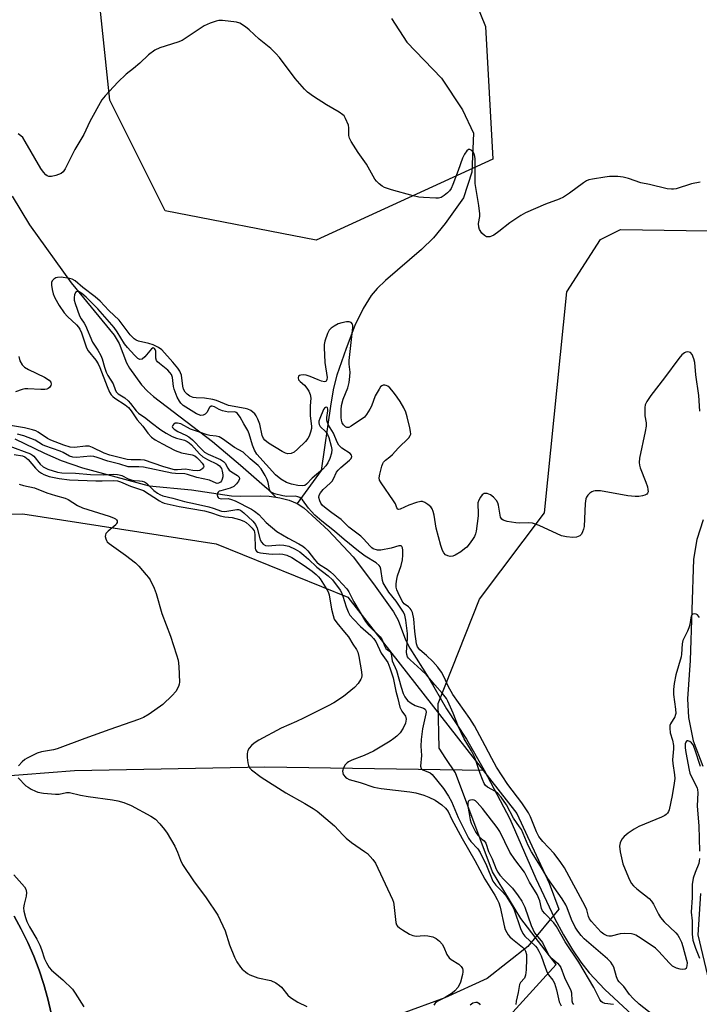
# Model space of a CAD drawing. Units: inches. Extents: x 1267769 to 1273769, y 573449 to 577450.
# Drawn here: x 1272798 to 1273011, y 574466 to 574775 of the extents above; entities that cross this region are included whole.
import ezdxf

# ---------------------------------------------------------------- set-up
doc = ezdxf.new("R2010")
doc.units = ezdxf.units.IN
doc.header["$MEASUREMENT"] = 0
for name, color, linetype in [('HYDRO-Single Line Stream', 4, 'Continuous'), ('NTRL-Farm Land', 3, 'Continuous'), ('NTRL-Trees', 3, 'Continuous'), ('TRANS-Road', 130, 'Continuous'), ('Undefined', 1, 'Continuous')]:
    doc.layers.add(name, color=color, linetype=linetype)

msp = doc.modelspace()

# ---------------------------------------------------------------- linework, layer by layer
at = {"layer": 'HYDRO-Single Line Stream'}
for points in [[(1272914.72, 574775.2), (1272919.52, 574767.8), (1272930.41, 574756.55), (1272936.99, 574746.6), (1272940.52, 574739.2), (1272939.95, 574726.99), (1272937.37, 574718.86), (1272931.59, 574710.85), (1272927.9, 574706.3), (1272924.19, 574702.71), (1272912.82, 574692.91), (1272910.23, 574690.37), (1272908.37, 574688.22), (1272905.82, 574684.17), (1272903.24, 574678.78), (1272900.42, 574671.61), (1272897.59, 574663.17), (1272896.54, 574659.09), (1272895.61, 574654.16), (1272892.64, 574633.19), (1272885.08, 574622.83)], [(1272795.55, 574719.4), (1272800.97, 574710.45), (1272814.04, 574692.25), (1272827.56, 574675.76), (1272829.11, 574673.11), (1272831.47, 574667.06), (1272832.4, 574665.37), (1272836.2, 574660.19), (1272838.07, 574658.18), (1272839.99, 574656.49), (1272858.44, 574642.31), (1272867.3, 574634.95), (1272875.62, 574627.59), (1272878.35, 574624.86)], [(1272796.34, 574643.2), (1272805.66, 574638.64), (1272810.89, 574636.38), (1272817.69, 574634.06), (1272838.62, 574628.4), (1272851.85, 574627.14), (1272864.49, 574625.33), (1272867.2, 574625.16), (1272873.5, 574625.28), (1272876.33, 574625.16), (1272878.35, 574624.86)], [(1272878.35, 574624.86), (1272879.66, 574624.66), (1272882.56, 574623.89), (1272885.08, 574622.83)], [(1272885.08, 574622.83), (1272887.2, 574621.48), (1272894.94, 574614.4), (1272902.62, 574606.15), (1272909.05, 574597.63), (1272915.38, 574588.85), (1272916.82, 574586.21), (1272919.15, 574579.99), (1272920.43, 574577.38), (1272926.49, 574567.97), (1272932, 574558.38), (1272938.24, 574548.79), (1272943.84, 574539.11)], [(1273012.59, 574617.79), (1273010.6, 574611.56), (1273009.58, 574605.33), (1273008.49, 574573.55), (1273007.7, 574561.48), (1273008.07, 574555.65), (1273009.53, 574548.28), (1273012.52, 574540.34)], [(1272772.5, 574523.64), (1272780.16, 574532.74), (1272790.83, 574537.05), (1272815.08, 574538.95), (1272874.94, 574540.11), (1272943.84, 574539.11)], [(1272943.84, 574539.11), (1272951.92, 574523.75), (1272960.02, 574505.06), (1272965.97, 574492.63), (1272968.77, 574487.41), (1272971.61, 574482.62), (1272974.17, 574478.78), (1272976.78, 574475.38), (1272981.7, 574470.23), (1272993.17, 574459.62), (1272997.44, 574455.47), (1273001.15, 574451.46), (1273003.79, 574447.99), (1273009.42, 574437.79), (1273011.44, 574434.58), (1273013.66, 574432.27), (1273017.09, 574429.84), (1273020.99, 574427.68), (1273032.52, 574421.85), (1273035.95, 574420.56), (1273038.63, 574419.16), (1273040.73, 574417.56), (1273044.98, 574414.62)], [(1273011.76, 574500.31), (1273010.94, 574487.34), (1273014.44, 574472.81)]]:
    msp.add_lwpolyline(points, dxfattribs=at)
at = {"layer": 'NTRL-Farm Land'}
for points in [[(1272766.21, 574619.48), (1272798.89, 574619.63), (1272859.62, 574610.2), (1272901, 574593.43), (1272954.14, 574525.49), (1272964.22, 574503.56), (1272967.24, 574495.4), (1272957.52, 574483.74), (1272944.75, 574473.61), (1272931.48, 574467.57), (1272917.72, 574462.54)], [(1272807.81, 574462.71), (1272806.76, 574467.28), (1272805.5, 574471.8), (1272804.03, 574476.26), (1272802.35, 574480.65), (1272800.47, 574484.95), (1272798.39, 574489.16), (1272796.12, 574493.27)]]:
    msp.add_lwpolyline(points, dxfattribs=at)
at = {"layer": 'NTRL-Trees'}
msp.add_lwpolyline([(1272946.6, 574731.04), (1272891.05, 574705.58), (1272843.59, 574714.83), (1272826.23, 574749.56), (1272821.6, 574793.54), (1272833.18, 574829.42), (1272870.21, 574868.77), (1272904.94, 574869.93), (1272919.98, 574832.89), (1272944.29, 574772.7)], close=True, dxfattribs=at)
msp.add_lwpolyline([(1273027.29, 574300.48), (1272977.84, 574358.53), (1272926.03, 574419.35), (1272939.66, 574448.63), (1272950.7, 574460.75), (1272966.49, 574478.08), (1272955.38, 574492.53), (1272946.48, 574507.19), (1272934.84, 574538.22), (1272931.8, 574542.78), (1272929.64, 574546.02), (1272929.42, 574560.02), (1272942.36, 574592.79), (1272962.81, 574619.93), (1272969.75, 574689.37), (1272980.37, 574705.77), (1272986.65, 574708.98), (1273055.39, 574707.94)], dxfattribs=at)
at = {"layer": 'TRANS-Road'}
msp.add_lwpolyline([(1272796.12, 574493.27), (1272798.39, 574489.16), (1272800.47, 574484.95), (1272802.35, 574480.65), (1272804.03, 574476.26), (1272805.5, 574471.8), (1272806.76, 574467.28), (1272807.81, 574462.71)], dxfattribs=at)
at = {"layer": 'Undefined'}
for points, elevation in [([(1273011.66, 574723.81), (1273008.92, 574723.28), (1273004.12, 574721.76), (1273003.27, 574721.6), (1273002.71, 574721.58), (1273001.27, 574721.78), (1272995.78, 574723.07), (1272993.02, 574723.63), (1272989.14, 574724.93), (1272987.47, 574725.4), (1272985.77, 574725.58), (1272983.19, 574725.6), (1272981.72, 574725.44), (1272977.9, 574724.8), (1272976.75, 574724.54), (1272975.96, 574724.23), (1272975.02, 574723.64), (1272970.64, 574720.39), (1272968.72, 574719.09), (1272967.42, 574718.49), (1272963.07, 574716.89), (1272956.83, 574714.22), (1272955.33, 574713.32), (1272951.94, 574711.02), (1272948.44, 574708.3), (1272946.82, 574707.2), (1272946.11, 574706.81), (1272945.61, 574706.64), (1272945.08, 574706.6), (1272944.56, 574706.68), (1272943.89, 574707.06), (1272943.14, 574707.85), (1272942.36, 574709), (1272942.1, 574709.74), (1272942.09, 574710.81), (1272942.42, 574713.01), (1272942.42, 574713.87), (1272942.1, 574716.47), (1272941.02, 574723.41), (1272941, 574731.12), (1272940.88, 574731.9), (1272940.66, 574732.67), (1272940.43, 574733.14), (1272939.93, 574733.74), (1272939.33, 574734.09), (1272938.95, 574734.06), (1272938.43, 574733.67), (1272937.62, 574732.63), (1272937, 574731.36), (1272935.68, 574727.52), (1272934, 574723.13), (1272933.41, 574721.8), (1272932.94, 574721.09), (1272932.35, 574720.5), (1272931.26, 574719.62), (1272930.33, 574719.05), (1272929.52, 574718.84), (1272928.65, 574718.8), (1272924.75, 574718.97), (1272923.27, 574719.11), (1272921.54, 574719.5), (1272914.69, 574721.39), (1272912.54, 574722.19), (1272911.8, 574722.61), (1272910.88, 574723.33), (1272910.03, 574724.13), (1272909.48, 574724.79), (1272906.86, 574729.53), (1272904.21, 574733.15), (1272902.08, 574736.64), (1272901.56, 574737.66), (1272901.33, 574738.44), (1272901.28, 574739.2), (1272901.35, 574740.91), (1272901.17, 574741.74), (1272900.27, 574743.88), (1272899.83, 574744.62), (1272899.46, 574745.03), (1272898.31, 574745.84), (1272894.34, 574748.15), (1272890.16, 574750.73), (1272888.32, 574752.05), (1272887.38, 574753.02), (1272884.5, 574756.39), (1272879.52, 574762.94), (1272878.41, 574764.27), (1272876.85, 574765.79), (1272873.18, 574768.72), (1272869.98, 574771.71), (1272868.84, 574772.63), (1272867.11, 574773.73), (1272866.01, 574774.06), (1272861.59, 574774.58), (1272860.45, 574774.57), (1272859.62, 574774.44), (1272857.73, 574773.78), (1272855.9, 574772.92), (1272850.2, 574769.12), (1272848.92, 574768.37), (1272847.56, 574767.83), (1272841.95, 574765.99), (1272840.41, 574765.25), (1272838.39, 574763.79), (1272835.64, 574761.17), (1272833.67, 574759.5), (1272831.39, 574757.8), (1272828.7, 574755.26), (1272824.73, 574751), (1272823.71, 574749.66), (1272819.98, 574742.86), (1272818.01, 574738.8), (1272815.19, 574734.07), (1272812.22, 574727.99), (1272811.58, 574727.04), (1272810.92, 574726.53), (1272809.29, 574725.88), (1272807.88, 574725.56), (1272807.05, 574725.64), (1272806.54, 574725.84), (1272806.09, 574726.15), (1272805.36, 574726.94), (1272804.58, 574728.08), (1272799.68, 574736.6), (1272798.89, 574737.82), (1272798.31, 574738.42), (1272797.41, 574738.96)], 586), ([(1273011.62, 574651.92), (1273011.23, 574656.76), (1273010.32, 574663.33), (1273009.96, 574667.2), (1273009.74, 574668.37), (1273009.18, 574669.69), (1273008.68, 574670.28), (1273008.24, 574670.46), (1273007.74, 574670.52), (1273007.23, 574670.44), (1273006.72, 574670.21), (1273005.89, 574669.55), (1273004.94, 574668.46), (1273000.51, 574662.37), (1272996.18, 574656.8), (1272994.88, 574654.87), (1272994.4, 574653.86), (1272994.26, 574653.03), (1272994.25, 574651.6), (1272994.34, 574650.45), (1272994.71, 574648.24), (1272994.72, 574647.13), (1272994.44, 574645.45), (1272992.67, 574637.16), (1272992.49, 574635.73), (1272992.59, 574634.89), (1272992.84, 574634.08), (1272994.65, 574629.62), (1272995.13, 574628.08), (1272995.29, 574627.27), (1272995.31, 574626.51), (1272995.19, 574626.1), (1272994.96, 574625.79), (1272994.32, 574625.44), (1272993.54, 574625.23), (1272992.43, 574625.05), (1272991.28, 574625.02), (1272988.98, 574625.29), (1272980.39, 574626.9), (1272978.67, 574626.9), (1272978.13, 574626.78), (1272977.65, 574626.55), (1272976.99, 574626.08), (1272976.4, 574625.52), (1272975.94, 574624.88), (1272975.76, 574624.36), (1272975.58, 574622.91), (1272975.19, 574615.62), (1272975.04, 574614.81), (1272974.77, 574613.99), (1272974.4, 574613.23), (1272973.85, 574612.67), (1272972.8, 574612.29), (1272971.64, 574612.16), (1272969.71, 574612.35), (1272968.09, 574612.73), (1272961.09, 574615.91), (1272958.98, 574616.66), (1272957.86, 574616.82), (1272954.91, 574616.71), (1272953.73, 574616.75), (1272951.09, 574617.21), (1272949.75, 574617.62), (1272949.35, 574617.9), (1272949, 574618.57), (1272948.33, 574622.32), (1272948.08, 574623.08), (1272947.67, 574623.8), (1272946.74, 574624.91), (1272945.84, 574625.59), (1272944.78, 574625.98), (1272944.26, 574626.05), (1272943.78, 574625.99), (1272943.19, 574625.55), (1272942.7, 574624.89), (1272942.13, 574623.89), (1272941.85, 574623.1), (1272941.79, 574622.32), (1272941.98, 574620.16), (1272941.93, 574619.01), (1272941.3, 574614.14), (1272941.13, 574613.3), (1272940.83, 574612.51), (1272940.2, 574611.52), (1272939.1, 574610.1), (1272938.33, 574609.18), (1272937.68, 574608.58), (1272936.48, 574607.73), (1272934.71, 574606.66), (1272933.94, 574606.3), (1272933.16, 574606.18), (1272932.38, 574606.38), (1272931.65, 574606.78), (1272931.13, 574607.36), (1272930.77, 574608.07), (1272930.23, 574609.72), (1272928.75, 574615.11), (1272928.08, 574619.19), (1272927.81, 574620.36), (1272927.51, 574621.17), (1272927.03, 574621.85), (1272926.17, 574622.59), (1272925.23, 574623.21), (1272924.49, 574623.49), (1272923.96, 574623.5), (1272922.6, 574623.19), (1272920.11, 574622.35), (1272917.46, 574621.08), (1272917.05, 574621.03), (1272916.74, 574621.14), (1272916.37, 574621.55), (1272915.93, 574622.75), (1272915.36, 574623.76), (1272911.44, 574629.33), (1272910.96, 574630.18), (1272910.84, 574630.93), (1272911, 574632.04), (1272911.65, 574634.59), (1272911.94, 574635.39), (1272912.21, 574635.86), (1272912.81, 574636.46), (1272914.23, 574637.49), (1272915.07, 574638.23), (1272916.84, 574640.25), (1272920.13, 574643.53), (1272920.59, 574644.2), (1272920.74, 574644.69), (1272920.71, 574645.52), (1272920.49, 574646.67), (1272919.68, 574650.09), (1272919.23, 574651.56), (1272918.61, 574652.89), (1272917.48, 574654.9), (1272916.54, 574656.3), (1272915.31, 574657.9), (1272914.18, 574659.21), (1272913.54, 574659.73), (1272913.07, 574659.94), (1272912.57, 574660.05), (1272912.09, 574660.04), (1272911.67, 574659.86), (1272911.29, 574659.51), (1272910.8, 574658.84), (1272909.58, 574656.73), (1272908.42, 574653.5), (1272907.94, 574652.49), (1272906.9, 574650.84), (1272906.18, 574650.02), (1272902.09, 574647.12), (1272901.29, 574646.73), (1272900.67, 574646.74), (1272900.22, 574646.98), (1272899.65, 574647.54), (1272899.24, 574648.25), (1272898.98, 574649.04), (1272898.89, 574649.91), (1272898.88, 574652.25), (1272899.01, 574653.67), (1272899.55, 574655.61), (1272901.02, 574659.22), (1272901.39, 574660.84), (1272901.67, 574662.76), (1272901.71, 574664.1), (1272901.45, 574666.66), (1272901.45, 574667.78), (1272902.56, 574678.18), (1272902.55, 574678.75), (1272902.44, 574679.25), (1272902.07, 574679.73), (1272901.42, 574679.95), (1272900.58, 574679.92), (1272899.11, 574679.67), (1272897.97, 574679.3), (1272896.67, 574678.59), (1272895.72, 574677.91), (1272895.16, 574677.29), (1272894.66, 574676.31), (1272893.82, 574673.9), (1272893.6, 574672.78), (1272893.53, 574671.89), (1272893.79, 574667.19), (1272894.49, 574662.48), (1272894.45, 574661.79), (1272894.2, 574661.3), (1272894.05, 574661.2), (1272893.65, 574661.14), (1272892.7, 574661.32), (1272891.65, 574661.69), (1272889.19, 574662.77), (1272887.86, 574663.17), (1272887.01, 574663.27), (1272886.21, 574663.24), (1272885.77, 574663.12), (1272885.49, 574662.87), (1272885.36, 574662.32), (1272885.54, 574661.72), (1272886.03, 574661.16), (1272887.35, 574660.03), (1272888.12, 574659.15), (1272888.76, 574658.19), (1272889.16, 574657.1), (1272889.34, 574655.96), (1272889.2, 574653.54), (1272889.2, 574650.45), (1272889.55, 574647.17), (1272889.55, 574646.42), (1272889.31, 574645.33), (1272888.82, 574644.01), (1272888.4, 574643.28), (1272887.66, 574642.4), (1272885.21, 574639.91), (1272884.16, 574639.01), (1272883.21, 574638.55), (1272882.17, 574638.44), (1272881.37, 574638.67), (1272880.34, 574639.21), (1272876.04, 574641.86), (1272874.91, 574642.75), (1272874.49, 574643.34), (1272874.09, 574644.26), (1272873.32, 574647.81), (1272872.76, 574649.39), (1272872.23, 574650.37), (1272871.74, 574651.04), (1272871.16, 574651.61), (1272870.51, 574652.08), (1272869.55, 574652.52), (1272868.77, 574652.76), (1272863.51, 574653.66), (1272859.71, 574655.23), (1272858.59, 574655.59), (1272856, 574655.96), (1272853.3, 574656.08), (1272852.44, 574656.22), (1272851.41, 574656.64), (1272850.47, 574657.24), (1272849.88, 574657.85), (1272849.39, 574658.78), (1272849.17, 574659.73), (1272848.7, 574663.14), (1272848.47, 574663.94), (1272848.21, 574664.45), (1272847.54, 574665.42), (1272846.06, 574667.28), (1272842.58, 574671.16), (1272841.56, 574671.91), (1272839.8, 574672.76), (1272838.46, 574673.18), (1272835.19, 574673.86), (1272834.47, 574674.16), (1272833.86, 574674.58), (1272832.61, 574675.9), (1272829.14, 574680.46), (1272825.94, 574683.53), (1272823.16, 574686.49), (1272821.67, 574687.77), (1272817.76, 574690.7), (1272815.3, 574692.83), (1272814.35, 574693.35), (1272813.54, 574693.59), (1272810.94, 574693.93), (1272809.82, 574693.92), (1272809.3, 574693.77), (1272808.63, 574693.37), (1272808.1, 574692.82), (1272807.88, 574692.28), (1272807.86, 574691.51), (1272808.1, 574690.13), (1272808.46, 574688.76), (1272808.98, 574687.46), (1272810.28, 574685.03), (1272811.9, 574682.76), (1272812.89, 574681.66), (1272815.74, 574679.04), (1272816.41, 574678.27), (1272816.83, 574677.64), (1272817.37, 574676.44), (1272818.92, 574671.8), (1272819.47, 574670.85), (1272821.83, 574667.95), (1272822.58, 574666.79), (1272823.1, 574665.58), (1272825.34, 574659.59), (1272826.1, 574657.88), (1272826.63, 574656.98), (1272827.12, 574656.45), (1272827.77, 574655.93), (1272831.05, 574653.84), (1272832.05, 574653.04), (1272832.88, 574652.01), (1272834.8, 574649.17), (1272836.56, 574647.18), (1272838.15, 574644.96), (1272839.32, 574643.74), (1272840.5, 574642.89), (1272842.75, 574641.57), (1272844.5, 574640.63), (1272846.75, 574639.55), (1272848.78, 574638.82), (1272852.11, 574638.19), (1272852.89, 574637.86), (1272853.57, 574637.32), (1272854.36, 574636.52), (1272855.24, 574635.53), (1272855.64, 574634.92), (1272855.74, 574634.52), (1272855.7, 574634.33), (1272855.49, 574633.96), (1272855.16, 574633.63), (1272854.5, 574633.27), (1272853.7, 574633.15), (1272852.3, 574633.22), (1272850.03, 574633.61), (1272847.47, 574633.46), (1272846.56, 574633.5), (1272845.4, 574633.76), (1272842.83, 574634.54), (1272837.08, 574636.45), (1272835.89, 574636.59), (1272832.94, 574636.64), (1272831.65, 574636.73), (1272826.25, 574638.09), (1272824.43, 574638.68), (1272820.79, 574640.44), (1272819.72, 574640.84), (1272818.59, 574640.92), (1272815.09, 574640.48), (1272813.73, 574640.59), (1272811.78, 574641.2), (1272807.72, 574642.73), (1272806.67, 574643.31), (1272803.76, 574645.23), (1272802.95, 574645.65), (1272801.9, 574646.05), (1272799.45, 574646.67), (1272791.17, 574648.02)], 584), ([(1273011.43, 574587.08), (1273010.81, 574587.91), (1273010.43, 574588.15), (1273009.8, 574588.23), (1273009.42, 574588.11), (1273009.01, 574587.64), (1273008.76, 574586.96), (1273008.42, 574584.88), (1273008.16, 574583.86), (1273007.7, 574582.75), (1273006.29, 574579.86), (1273006.04, 574578.75), (1273005.83, 574575.53), (1273005.71, 574574.68), (1273004.06, 574569.04), (1273003.54, 574566.31), (1273003.33, 574564.43), (1273003.32, 574562.9), (1273003.97, 574558.26), (1273004.01, 574556.87), (1273003.87, 574556.25), (1273003.68, 574555.81), (1273002.33, 574553.66), (1273002.17, 574553.13), (1273002.12, 574552.3), (1273002.3, 574550.87), (1273003, 574548.5), (1273003.31, 574546.88), (1273003.32, 574545.75), (1273003.06, 574543.45), (1273003.03, 574542.34), (1273003.12, 574541.22), (1273003.65, 574537.61), (1273003.69, 574536.5), (1273003.53, 574535.02), (1273002.93, 574531.18), (1273001.93, 574526.62), (1273001.73, 574526.09), (1273001.42, 574525.57), (1273001.05, 574525.19), (1273000.6, 574524.86), (1272999.56, 574524.35), (1272992.39, 574521.37), (1272990.93, 574520.53), (1272989.03, 574519.29), (1272987.78, 574518.22), (1272987.07, 574517.4), (1272986.52, 574516.23), (1272986.34, 574515.2), (1272986.55, 574513.45), (1272987.36, 574509.68), (1272989.16, 574505.39), (1272990.05, 574503.58), (1272990.74, 574502.72), (1272991.74, 574501.76), (1272995.61, 574498.75), (1272996.42, 574497.96), (1272997.03, 574497), (1272998.56, 574493.89), (1272999.27, 574492.76), (1273000.4, 574491.49), (1273004.06, 574487.97), (1273004.62, 574487.28), (1273005.06, 574486.56), (1273005.77, 574485.01), (1273006.29, 574483.68), (1273007.42, 574479.39), (1273007.55, 574478.67), (1273007.52, 574477.64), (1273007.42, 574477.17), (1273007.24, 574476.77), (1273006.94, 574476.52), (1273006.22, 574476.42), (1273005.38, 574476.55), (1273004.23, 574476.89), (1273003.04, 574477.56), (1273001.95, 574478.55), (1272998.67, 574482.08), (1272997.6, 574483.12), (1272993.2, 574486.17), (1272991.44, 574487.27), (1272990.91, 574487.49), (1272990.07, 574487.67), (1272988.01, 574487.76), (1272986.6, 574487.62), (1272983.72, 574486.95), (1272982.96, 574486.94), (1272982.43, 574487.07), (1272981.43, 574487.55), (1272980.56, 574488.23), (1272979.39, 574489.42), (1272977.58, 574491.52), (1272976.95, 574492.42), (1272976.58, 574493.15), (1272976.03, 574495.26), (1272975.57, 574496.32), (1272969.1, 574508.4), (1272967.95, 574510.11), (1272965.86, 574512.94), (1272962.24, 574516.66), (1272961.01, 574518.21), (1272960.22, 574519.74), (1272958.38, 574524.44), (1272957.73, 574525.7), (1272955.63, 574528.87), (1272951.31, 574534.62), (1272947.72, 574539.99), (1272946.21, 574542.71), (1272944.13, 574546.77), (1272940.8, 574552.98), (1272939.28, 574555.33), (1272933.99, 574562.87), (1272932.54, 574565.45), (1272931.25, 574568.34), (1272930.37, 574569.89), (1272929.23, 574571.48), (1272927.65, 574573.28), (1272925.75, 574575.14), (1272923.63, 574576.94), (1272922.92, 574577.79), (1272922.6, 574578.83), (1272922.01, 574582.61), (1272921.78, 574586.61), (1272921.27, 574588.62), (1272920.94, 574589.43), (1272920.63, 574589.9), (1272920.05, 574590.43), (1272918.74, 574591.4), (1272918.06, 574592.21), (1272916.76, 574594.77), (1272916.42, 574595.7), (1272916.22, 574596.56), (1272916.16, 574597.68), (1272916.34, 574599.05), (1272916.64, 574600.15), (1272917.78, 574603.44), (1272918.12, 574605.17), (1272918.25, 574606.67), (1272918.26, 574608.17), (1272918.16, 574608.97), (1272918, 574609.38), (1272917.71, 574609.6), (1272917.05, 574609.58), (1272914.57, 574608.79), (1272911.39, 574608.19), (1272910.28, 574608.23), (1272909, 574608.62), (1272908.55, 574608.9), (1272907.96, 574609.42), (1272905.92, 574611.82), (1272905.08, 574612.65), (1272901.34, 574615.47), (1272898.95, 574617.82), (1272895.97, 574619.89), (1272894.14, 574621.32), (1272893.07, 574622.29), (1272892.53, 574622.96), (1272892.15, 574623.7), (1272891.88, 574624.74), (1272891.94, 574625.46), (1272892.36, 574626.25), (1272893.28, 574627.29), (1272895.48, 574629.3), (1272896.07, 574629.94), (1272896.49, 574630.63), (1272897.46, 574632.68), (1272897.98, 574633.36), (1272898.82, 574634.16), (1272901.54, 574636.45), (1272902.04, 574637.03), (1272902.29, 574637.6), (1272902.18, 574638.08), (1272901.71, 574638.58), (1272899.06, 574640.28), (1272898.15, 574641.23), (1272897.63, 574642.16), (1272896.48, 574644.95), (1272894.92, 574647.5), (1272894.59, 574648.28), (1272894.39, 574649.09), (1272894.42, 574649.89), (1272894.75, 574652.02), (1272894.74, 574652.47), (1272894.56, 574652.97), (1272894.35, 574653.14), (1272894.01, 574653.08), (1272893.65, 574652.82), (1272893.32, 574652.36), (1272892.15, 574649.55), (1272891.92, 574648.74), (1272891.87, 574648.21), (1272891.98, 574647.68), (1272892.34, 574647.08), (1272894.09, 574645.36), (1272894.64, 574644.58), (1272895.03, 574643.56), (1272895.75, 574640.86), (1272895.92, 574639.79), (1272895.84, 574638.68), (1272895.33, 574637.01), (1272894.75, 574635.67), (1272894.1, 574634.71), (1272893.14, 574633.64), (1272889.75, 574630.86), (1272888.05, 574628.96), (1272887.48, 574628.54), (1272886.73, 574628.4), (1272885.32, 574628.52), (1272883.26, 574628.94), (1272881.75, 574629.47), (1272879.96, 574630.49), (1272878.25, 574631.85), (1272872.45, 574638.32), (1272871.72, 574639.6), (1272871, 574641.23), (1272869.95, 574644.78), (1272869.57, 574645.83), (1272868.32, 574647.85), (1272867.22, 574650.02), (1272866.35, 574651.14), (1272865.93, 574651.47), (1272865.47, 574651.66), (1272863.46, 574651.6), (1272861.59, 574651.95), (1272860.56, 574652.36), (1272859.08, 574653.28), (1272858.38, 574653.49), (1272858.01, 574653.42), (1272857.56, 574653.04), (1272856.68, 574651.49), (1272856.19, 574650.96), (1272855.59, 574650.63), (1272854.72, 574650.56), (1272854.27, 574650.69), (1272853.5, 574651.08), (1272849.27, 574653.7), (1272848.54, 574654.39), (1272848.07, 574655.02), (1272847.41, 574656.32), (1272846.73, 574657.95), (1272846.43, 574658.77), (1272846.24, 574659.62), (1272845.96, 574662.41), (1272845.55, 574663.38), (1272845.11, 574664.03), (1272844.42, 574664.81), (1272841.8, 574666.83), (1272841.21, 574667.38), (1272840.91, 574667.79), (1272840.68, 574668.52), (1272840.64, 574670.74), (1272840.5, 574671.22), (1272840.25, 574671.58), (1272839.83, 574671.75), (1272839.27, 574671.44), (1272837.18, 574668.96), (1272836.36, 574668.25), (1272835.69, 574668.14), (1272835.02, 574668.47), (1272833.97, 574669.45), (1272831.75, 574671.88), (1272830.87, 574673.06), (1272828.5, 574676.78), (1272827.54, 574678.14), (1272822.42, 574683.98), (1272818.76, 574687.65), (1272817.44, 574688.87), (1272816.64, 574689.36), (1272816.18, 574689.44), (1272815.77, 574689.35), (1272815.43, 574689.11), (1272815.14, 574688.45), (1272815.04, 574687.62), (1272815.07, 574686.76), (1272815.34, 574685.71), (1272816.74, 574681.85), (1272817.24, 574680.86), (1272818.19, 574679.55), (1272818.61, 574678.81), (1272820.82, 574673.59), (1272822.43, 574671.06), (1272823.38, 574669.32), (1272823.81, 574668.29), (1272824.53, 574665.67), (1272825.11, 574664.09), (1272825.6, 574663.08), (1272827.25, 574660.47), (1272827.91, 574658.65), (1272828.24, 574658), (1272828.89, 574657.36), (1272830.92, 574656.04), (1272831.99, 574655.17), (1272832.77, 574654.29), (1272834.5, 574652.01), (1272835.23, 574651.25), (1272837.58, 574649.67), (1272839.22, 574648.3), (1272842.27, 574645.99), (1272843.92, 574644.92), (1272845.86, 574643.89), (1272847.17, 574643.4), (1272849.64, 574642.76), (1272850.55, 574642.38), (1272851.19, 574641.92), (1272851.84, 574641.32), (1272854.39, 574638.48), (1272855.44, 574637.52), (1272856.88, 574636.68), (1272859.95, 574635.19), (1272860.64, 574634.74), (1272861.02, 574634.31), (1272861.27, 574633.82), (1272861.5, 574633), (1272861.68, 574631.84), (1272861.68, 574631.26), (1272861.52, 574630.47), (1272861.31, 574630), (1272861, 574629.61), (1272860.37, 574629.23), (1272859.96, 574629.18), (1272859.62, 574629.23), (1272857.52, 574630.19), (1272853.54, 574631), (1272850.58, 574632.02), (1272849.8, 574632.21), (1272846.82, 574632.31), (1272845.74, 574632.45), (1272836.78, 574634.33), (1272835.37, 574634.41), (1272832.82, 574634.34), (1272831.97, 574634.42), (1272829.38, 574635.21), (1272825.6, 574636.19), (1272822.28, 574637.37), (1272821.25, 574637.65), (1272820.14, 574637.71), (1272815.74, 574637.36), (1272814.62, 574637.44), (1272813.56, 574637.77), (1272811.57, 574638.88), (1272810.64, 574639.3), (1272805.79, 574640.95), (1272805.05, 574641.32), (1272802.8, 574642.73), (1272799.18, 574644.14), (1272797.23, 574644.67)], 582), ([(1272797.59, 574669.02), (1272797.92, 574667.65), (1272798.64, 574666.46), (1272799.46, 574665.72), (1272800.72, 574665.02), (1272805.75, 574662.56), (1272807.21, 574661.59), (1272807.67, 574661.03), (1272807.8, 574660.38), (1272807.69, 574659.94), (1272807.27, 574659.36), (1272806.89, 574659.03), (1272806.46, 574658.79), (1272805.76, 574658.65), (1272804.59, 574658.65), (1272800.42, 574658.91), (1272799.54, 574658.87), (1272798.73, 574658.72), (1272796.61, 574657.97)], 586), ([(1272996.94, 574462.16), (1272992.54, 574465.62), (1272990.59, 574467.36), (1272989.44, 574468.64), (1272987.67, 574471.15), (1272986.23, 574472.54), (1272985.79, 574473.13), (1272985.37, 574474.17), (1272984.56, 574477.18), (1272984.19, 574477.96), (1272983.61, 574478.8), (1272982.58, 574479.8), (1272975.27, 574486.05), (1272974.25, 574487.11), (1272973.21, 574488.51), (1272972.46, 574489.78), (1272971.29, 574492.17), (1272969.94, 574495.85), (1272969.5, 574496.8), (1272968.3, 574498.64), (1272963.78, 574505.03), (1272961.51, 574508.89), (1272958.65, 574513.43), (1272957.6, 574515.45), (1272955.54, 574520.4), (1272954.95, 574521.34), (1272953.06, 574523.98), (1272950.79, 574528.23), (1272949.15, 574530.61), (1272948.22, 574531.69), (1272947.34, 574532.39), (1272944.89, 574533.71), (1272944.29, 574534.26), (1272943.85, 574534.9), (1272943.26, 574536.11), (1272942.52, 574538), (1272941.18, 574542.18), (1272940.74, 574543.33), (1272939.82, 574545.14), (1272937.59, 574548.94), (1272936.59, 574550.95), (1272935.78, 574552.75), (1272934.09, 574557.01), (1272932.41, 574560.73), (1272931.96, 574561.58), (1272930.7, 574563.23), (1272928.33, 574565.88), (1272925.66, 574569.01), (1272924.02, 574570.64), (1272920.54, 574573.72), (1272920.02, 574574.3), (1272919.75, 574574.72), (1272919.49, 574575.4), (1272919.4, 574576.19), (1272919.75, 574580.43), (1272919.75, 574581.98), (1272919.22, 574586.18), (1272918.9, 574587.74), (1272918.45, 574588.74), (1272917.23, 574590.62), (1272916.16, 574592.14), (1272913.92, 574595.02), (1272912.36, 574597.41), (1272912.13, 574597.92), (1272911.92, 574598.71), (1272911.4, 574602.26), (1272911.11, 574602.97), (1272910.81, 574603.36), (1272909.85, 574604.18), (1272906.45, 574606.34), (1272904.32, 574607.92), (1272899.83, 574611.56), (1272896.77, 574614.22), (1272892.83, 574617.28), (1272890.68, 574619.22), (1272889.53, 574620.37), (1272888.63, 574621.44), (1272886.71, 574624), (1272885.92, 574624.72), (1272885.33, 574625), (1272884.56, 574625.14), (1272881.84, 574625.08), (1272880.6, 574625.24), (1272878, 574625.95), (1272876.89, 574626.44), (1272876.58, 574626.78), (1272876.39, 574627.23), (1272876.01, 574629.48), (1272875.7, 574630.44), (1272875.03, 574631.72), (1272873.75, 574633.75), (1272872.83, 574634.82), (1272870.35, 574636.92), (1272868.14, 574639.01), (1272865.42, 574640.48), (1272861.66, 574643.18), (1272860.57, 574643.79), (1272859.58, 574644.03), (1272857.59, 574644.19), (1272856.79, 574644.4), (1272854.44, 574645.28), (1272851.55, 574646.19), (1272848.5, 574647.9), (1272847.48, 574648.14), (1272846.75, 574648.08), (1272846.2, 574647.74), (1272845.87, 574647.23), (1272845.85, 574647.06), (1272845.96, 574646.71), (1272846.42, 574646.21), (1272847.61, 574645.49), (1272850.14, 574644.34), (1272851.09, 574643.78), (1272852.17, 574642.83), (1272855.21, 574639.69), (1272856, 574639.04), (1272857.17, 574638.4), (1272860.99, 574636.69), (1272861.97, 574636.09), (1272862.49, 574635.53), (1272863.27, 574633.99), (1272863.76, 574633.36), (1272864.41, 574632.86), (1272866.31, 574631.68), (1272866.81, 574631.16), (1272866.93, 574630.62), (1272866.68, 574629.93), (1272866.04, 574629.02), (1272865.23, 574628.23), (1272864.07, 574627.65), (1272861.05, 574626.89), (1272860.6, 574626.72), (1272860.24, 574626.47), (1272860.03, 574626.07), (1272859.97, 574625.59), (1272860.03, 574625.11), (1272860.21, 574624.77), (1272860.51, 574624.54), (1272861.2, 574624.34), (1272863.38, 574624.39), (1272864.5, 574624.17), (1272865.64, 574623.68), (1272870.71, 574621.13), (1272871.66, 574620.47), (1272873.01, 574619.39), (1272875.39, 574616.87), (1272878.73, 574614.12), (1272882.24, 574611.94), (1272885.61, 574610.22), (1272886.84, 574609.44), (1272887.48, 574608.94), (1272888.39, 574607.96), (1272890.5, 574605.24), (1272891.25, 574604.39), (1272892.06, 574603.74), (1272894.53, 574602.22), (1272895.6, 574601.42), (1272896.62, 574600.41), (1272900.63, 574596.07), (1272901.3, 574595.12), (1272902.91, 574592.02), (1272906.52, 574585.8), (1272907.52, 574584.56), (1272911.16, 574580.93), (1272911.76, 574580), (1272912.62, 574577.95), (1272912.97, 574577.32), (1272913.44, 574576.86), (1272914.13, 574576.5), (1272914.32, 574576.33), (1272914.57, 574575.68), (1272914.97, 574573.41), (1272916.26, 574570.4), (1272917.72, 574565.12), (1272918.42, 574563.21), (1272918.93, 574562.18), (1272919.74, 574561.03), (1272920.85, 574560.11), (1272922.14, 574559.45), (1272924.73, 574558.61), (1272925.31, 574558.22), (1272925.52, 574557.84), (1272925.57, 574557.35), (1272925.52, 574556.81), (1272924.48, 574552.12), (1272924.04, 574548.71), (1272923.95, 574546.64), (1272924.18, 574543.69), (1272923.86, 574540.35), (1272924.03, 574539.66), (1272924.58, 574539.21), (1272926.85, 574538.27), (1272927.47, 574537.76), (1272931.06, 574533.36), (1272932.59, 574530.97), (1272933.54, 574529.2), (1272935.67, 574524.27), (1272938.88, 574517.75), (1272939.63, 574516.66), (1272941.83, 574514.39), (1272942.6, 574513.18), (1272944.51, 574509.15), (1272946.54, 574504.23), (1272947.45, 574502.98), (1272949.36, 574501.11), (1272950.49, 574499.78), (1272951.5, 574498.38), (1272952.67, 574496.45), (1272953.22, 574495.18), (1272955.29, 574489.37), (1272955.98, 574487.8), (1272956.6, 574486.98), (1272959.91, 574483.77), (1272960.43, 574483.15), (1272961.03, 574482.22), (1272961.7, 574480.71), (1272963.06, 574476.86), (1272963.62, 574475.5), (1272964.05, 574474.78), (1272965.41, 574473.15), (1272965.9, 574472.2), (1272966.56, 574470.07), (1272967.42, 574466.33), (1272967.67, 574465.66), (1272968.04, 574465.04)], 580), ([(1272794.47, 574640.96), (1272801.27, 574638.48), (1272801.94, 574638.08), (1272802.35, 574637.72), (1272804.37, 574635.18), (1272805.32, 574634.36), (1272806.77, 574633.68), (1272809.76, 574632.72), (1272811.16, 574632.47), (1272815.47, 574632.4), (1272820.12, 574631.97), (1272824.19, 574631.9), (1272827.48, 574632.04), (1272828.63, 574632.01), (1272829.19, 574631.91), (1272830.02, 574631.63), (1272831.97, 574630.65), (1272832.92, 574630.3), (1272833.91, 574630.1), (1272835.58, 574630.03), (1272836.38, 574629.92), (1272837.1, 574629.66), (1272837.78, 574629.25), (1272840.1, 574626.97), (1272841.19, 574626.1), (1272841.89, 574625.67), (1272842.84, 574625.28), (1272846.07, 574624.55), (1272849.69, 574623.5), (1272853.17, 574622.79), (1272857.37, 574621.8), (1272858.71, 574621.4), (1272861.35, 574620.45), (1272862.17, 574620.37), (1272863.01, 574620.42), (1272866.11, 574621.02), (1272866.64, 574620.98), (1272867.28, 574620.73), (1272868.28, 574619.97), (1272871.14, 574617.29), (1272872.03, 574616.28), (1272872.56, 574615.15), (1272873.46, 574611.5), (1272873.83, 574610.73), (1272874.39, 574610.13), (1272875.09, 574609.7), (1272876.01, 574609.53), (1272879.51, 574609.91), (1272880.86, 574609.83), (1272882.43, 574609.42), (1272884.49, 574608.48), (1272885.9, 574607.66), (1272887.21, 574606.68), (1272888.69, 574605.39), (1272891.28, 574602.92), (1272894.85, 574600.18), (1272896.21, 574598.88), (1272898.57, 574595.6), (1272898.99, 574594.89), (1272899.41, 574593.79), (1272900.44, 574590.39), (1272901.11, 574588.82), (1272901.67, 574587.84), (1272902.79, 574586.48), (1272905, 574584.18), (1272908.19, 574581.42), (1272909.11, 574580.5), (1272909.78, 574579.47), (1272911.52, 574575.86), (1272913.51, 574572.91), (1272914.21, 574571.23), (1272915.19, 574568.09), (1272916.09, 574563.9), (1272916.72, 574561.58), (1272917.33, 574558.86), (1272917.91, 574557.68), (1272919.09, 574556.05), (1272919.26, 574555.61), (1272919.32, 574555.13), (1272919.09, 574553.89), (1272918.36, 574552.32), (1272917.44, 574550.84), (1272916.42, 574549.75), (1272915.49, 574549.02), (1272914.27, 574548.19), (1272909.04, 574545.1), (1272906.08, 574543.7), (1272902.23, 574542.26), (1272901.23, 574541.74), (1272900.79, 574541.39), (1272900.21, 574540.75), (1272899.64, 574539.79), (1272899.34, 574538.77), (1272899.38, 574538.26), (1272899.57, 574537.77), (1272900.22, 574536.9), (1272900.68, 574536.56), (1272901.46, 574536.17), (1272904.91, 574535.21), (1272909.21, 574533.76), (1272911.48, 574533.34), (1272920.52, 574532.32), (1272922.4, 574531.96), (1272924.9, 574531.23), (1272926.48, 574530.62), (1272928.41, 574529.62), (1272930.48, 574528.23), (1272931.72, 574527.14), (1272932.47, 574526.07), (1272933.66, 574523.64), (1272936.92, 574517.58), (1272940.93, 574510.66), (1272944.02, 574504.81), (1272947.13, 574499.87), (1272947.94, 574498.42), (1272948.39, 574497.4), (1272948.8, 574496.06), (1272950.21, 574489.78), (1272950.47, 574489.01), (1272950.95, 574488.04), (1272951.38, 574487.35), (1272951.91, 574486.72), (1272952.75, 574485.97), (1272955.89, 574483.5), (1272956.46, 574482.9), (1272956.85, 574482.21), (1272957.08, 574481.19), (1272957.13, 574479.84), (1272956.98, 574476.4), (1272956.82, 574474.71), (1272956.5, 574473.71), (1272955.27, 574472.42), (1272954.92, 574471.79), (1272954.47, 574469.21), (1272953.87, 574466.49), (1272953.78, 574465.48)], 582), ([(1272796.17, 574638.31), (1272798.74, 574637.86), (1272799.5, 574637.58), (1272800.56, 574636.71), (1272802.88, 574633.95), (1272803.86, 574633.01), (1272804.79, 574632.37), (1272805.53, 574631.96), (1272807.14, 574631.38), (1272810.28, 574630.72), (1272813.58, 574630.33), (1272821.82, 574629.96), (1272823.81, 574629.96), (1272827.24, 574630.1), (1272828.66, 574630), (1272829.54, 574629.72), (1272832.69, 574628.28), (1272836.77, 574626.93), (1272841.84, 574623.68), (1272842.6, 574623.27), (1272843.27, 574623.02), (1272848.06, 574621.88), (1272855.97, 574620.58), (1272857.83, 574620.06), (1272860.88, 574619), (1272862.33, 574618.71), (1272864.71, 574618.43), (1272866.94, 574617.82), (1272868.3, 574617.35), (1272869.03, 574616.94), (1272870, 574616.11), (1272870.95, 574615.17), (1272871.52, 574614.33), (1272871.66, 574613.86), (1272871.77, 574613.01), (1272871.91, 574608.87), (1272872.03, 574608.36), (1272872.34, 574607.88), (1272872.76, 574607.62), (1272873.54, 574607.4), (1272876.15, 574607.02), (1272877.31, 574606.96), (1272879.57, 574607.07), (1272880.56, 574607), (1272881.87, 574606.6), (1272883.39, 574605.89), (1272887.28, 574603.44), (1272889.78, 574601.66), (1272891.07, 574600.6), (1272891.81, 574599.84), (1272892.32, 574599.18), (1272894.42, 574595.84), (1272894.79, 574595.12), (1272895.13, 574594.2), (1272895.82, 574589.63), (1272896.34, 574587.64), (1272896.75, 574586.55), (1272897.55, 574585.34), (1272899.97, 574582.49), (1272901.18, 574580.94), (1272902.59, 574578.64), (1272903.69, 574577.03), (1272904.11, 574576.17), (1272904.46, 574574.79), (1272905.34, 574569.96), (1272905.38, 574568.84), (1272905.26, 574568.14), (1272905.09, 574567.67), (1272904.22, 574566.27), (1272903.05, 574565.02), (1272899.59, 574562.22), (1272896.63, 574560.25), (1272894.79, 574559.26), (1272887.1, 574555.39), (1272884.85, 574554.34), (1272880, 574552.27), (1272873.04, 574548.49), (1272871.56, 574547.56), (1272870.74, 574546.81), (1272870.03, 574545.98), (1272869.6, 574545.32), (1272869.44, 574544.82), (1272869.38, 574544.27), (1272869.42, 574543.11), (1272869.6, 574541.37), (1272869.77, 574540.53), (1272870.12, 574539.8), (1272870.71, 574539.18), (1272873.8, 574536.86), (1272881.54, 574532.01), (1272887.44, 574528.64), (1272890.12, 574527.01), (1272891.31, 574526.21), (1272896.81, 574521.57), (1272899.43, 574518.74), (1272900.42, 574517.78), (1272902.2, 574516.41), (1272906.24, 574513.58), (1272907.13, 574512.86), (1272908.87, 574511), (1272909.68, 574509.84), (1272915.03, 574498.49), (1272915.32, 574497.67), (1272915.47, 574496.88), (1272916.07, 574491.28), (1272916.3, 574490.51), (1272916.57, 574490.08), (1272917.18, 574489.54), (1272918.13, 574488.92), (1272920.37, 574487.59), (1272921.39, 574487.12), (1272922.47, 574486.97), (1272925.01, 574487.12), (1272926.13, 574487.09), (1272927.72, 574486.72), (1272928.72, 574486.22), (1272929.82, 574485.38), (1272930.66, 574484.38), (1272931.18, 574483.45), (1272932.12, 574481.16), (1272932.81, 574480.14), (1272933.41, 574479.63), (1272935.86, 574478.19), (1272936.63, 574477.42), (1272937, 574476.76), (1272937.14, 574476.28), (1272937.17, 574475.75), (1272937.07, 574474.93), (1272936.43, 574472.46), (1272936.09, 574471.72), (1272935.51, 574470.79), (1272934.66, 574469.74), (1272933.77, 574469.05), (1272931.56, 574467.71), (1272929.03, 574466.42), (1272928.47, 574465.87), (1272928.06, 574465.21)], 584), ([(1272797.71, 574628.93), (1272799.07, 574628.53), (1272802.59, 574627.77), (1272806.39, 574626.22), (1272809.12, 574625.36), (1272812.19, 574624.53), (1272813.13, 574624.09), (1272816.06, 574622.24), (1272817.64, 574621.46), (1272825.98, 574618.92), (1272827.34, 574618.42), (1272828.01, 574618.07), (1272828.36, 574617.79), (1272828.56, 574617.47), (1272828.57, 574616.94), (1272828.37, 574616.56), (1272828.06, 574616.21), (1272825.68, 574614.22), (1272824.98, 574613.43), (1272824.82, 574612.98), (1272824.8, 574612.49), (1272824.95, 574611.73), (1272825.14, 574611.25), (1272825.43, 574610.84), (1272826.01, 574610.32), (1272831.11, 574606.67), (1272834.24, 574604.19), (1272835.29, 574603.15), (1272837.68, 574600.51), (1272838.41, 574599.58), (1272838.86, 574598.84), (1272840.14, 574596.22), (1272840.81, 574594.61), (1272842.58, 574588.26), (1272845.32, 574581.21), (1272847.21, 574575.33), (1272847.69, 574573.64), (1272847.92, 574571.63), (1272848.1, 574566.71), (1272848.02, 574566.15), (1272847.76, 574565.35), (1272846.96, 574563.85), (1272845.83, 574562.53), (1272842.88, 574559.7), (1272838.56, 574556.7), (1272836.83, 574555.64), (1272835.22, 574554.99), (1272826.22, 574551.91), (1272818.42, 574549.09), (1272809.72, 574545.77), (1272808.5, 574545.47), (1272804.76, 574544.87), (1272803.39, 574544.42), (1272800.28, 574542.88), (1272799.57, 574542.4), (1272798.71, 574541.66), (1272797.49, 574540.44)], 586), ([(1273011.75, 574540.2), (1273010, 574545.71), (1273009.44, 574547.01), (1273008.97, 574547.67), (1273008.41, 574548.12), (1273007.81, 574548.34), (1273007.47, 574548.3), (1273007.34, 574548.2), (1273007.13, 574547.87), (1273006.99, 574547.4), (1273006.93, 574546.09), (1273007.15, 574544.62), (1273008.21, 574539.11), (1273008.48, 574538.1), (1273008.77, 574537.4), (1273010.71, 574533.5), (1273010.88, 574532.94), (1273010.98, 574532.08), (1273010.77, 574527.81), (1273011.25, 574521.63), (1273011.48, 574513.63)], 580), ([(1272797.48, 574536.68), (1272799.87, 574534.2), (1272800.56, 574533.7), (1272801.55, 574533.12), (1272802.83, 574532.47), (1272803.63, 574532.17), (1272805.35, 574531.86), (1272809.13, 574531.51), (1272810.29, 574531.59), (1272812.6, 574532.05), (1272813.53, 574532.06), (1272817.06, 574531.26), (1272819.38, 574530.82), (1272827.03, 574529.79), (1272828.74, 574529.49), (1272830.59, 574528.96), (1272832.94, 574527.96), (1272839.09, 574524.65), (1272840.55, 574523.72), (1272841.95, 574522.25), (1272843.44, 574520.44), (1272844.29, 574519.29), (1272846.66, 574515.19), (1272847.47, 574513.32), (1272848.39, 574510.84), (1272849.09, 574509.47), (1272852.56, 574504.36), (1272856.45, 574498.98), (1272860.12, 574493.52), (1272862.44, 574488.61), (1272863.87, 574484.25), (1272865.35, 574480.33), (1272866.16, 574478.83), (1272867.27, 574477.2), (1272867.82, 574476.59), (1272868.84, 574475.69), (1272869.5, 574475.21), (1272870.25, 574474.8), (1272872.77, 574473.9), (1272876.84, 574472.97), (1272878.35, 574472.25), (1272879.5, 574471.48), (1272880.12, 574470.92), (1272882.15, 574468.42), (1272883, 574467.64), (1272885.26, 574466.24), (1272888.16, 574464.87)], 586), ([(1273011.48, 574511.36), (1273011.41, 574510.52), (1273011.23, 574509.73), (1273010.12, 574506.96), (1273009.51, 574505.12), (1273009.19, 574503.16), (1273009.19, 574499.08), (1273008.9, 574494.47), (1273009.13, 574491.75), (1273009.16, 574487.61), (1273009.42, 574485.63), (1273010.18, 574483.14), (1273011.46, 574480.03)], 580), ([(1272796.1, 574506.17), (1272799.39, 574502.47), (1272799.81, 574501.75), (1272800.02, 574500.68), (1272799.93, 574499.55), (1272799.31, 574497.02), (1272799.14, 574495.89), (1272799.24, 574494.77), (1272799.69, 574492.81), (1272800.17, 574491.51), (1272800.99, 574489.82), (1272803.29, 574485.95), (1272804.22, 574484.12), (1272804.78, 574482.77), (1272805.72, 574479.81), (1272806.31, 574478.54), (1272807.17, 574477.09), (1272807.9, 574476.23), (1272811.44, 574473.21), (1272814.5, 574470.24), (1272815.38, 574469.06), (1272818.1, 574464.75)], 588), ([(1272939.44, 574465.37), (1272939.83, 574465.71), (1272940.27, 574465.96), (1272941.21, 574466.21), (1272941.65, 574466.17), (1272941.87, 574466.07), (1272942.26, 574465.75), (1272942.61, 574465.33)], 584)]:
    msp.add_lwpolyline(points, dxfattribs=dict(at, elevation=elevation))
msp.add_polyline3d([(1272984.42, 574465.43, 578), (1272981.7, 574465.75, 578), (1272980.97, 574466.05, 578), (1272980.6, 574466.41, 578), (1272980.18, 574467.07, 578), (1272978.23, 574470.8, 578), (1272973.59, 574478.75, 578), (1272969.32, 574485.14, 578), (1272966.57, 574489.98, 578), (1272965.72, 574491.08, 578), (1272962.85, 574494.09, 578), (1272962.18, 574494.95, 578), (1272961.88, 574495.64, 578), (1272961.35, 574498.03, 578), (1272960.47, 574499.99, 578), (1272958.05, 574503.88, 578), (1272956.51, 574507.09, 578), (1272953.51, 574511, 578), (1272951.92, 574513.3, 578), (1272948.7, 574519.81, 578), (1272947.95, 574521.12, 578), (1272943.3, 574527.02, 578), (1272941.67, 574528.92, 578), (1272941.07, 574529.42, 578), (1272940.65, 574529.63, 578), (1272940.2, 574529.74, 578), (1272939.48, 574529.69, 578), (1272939.08, 574529.52, 578), (1272938.83, 574529.22, 578), (1272938.69, 574528.6, 578), (1272938.7, 574527.83, 578), (1272938.96, 574526.04, 578), (1272939.43, 574523.54, 578), (1272939.76, 574522.46, 578), (1272940.26, 574521.38, 578), (1272941.25, 574519.55, 578), (1272941.89, 574518.57, 578), (1272942.45, 574517.98, 578), (1272943.82, 574516.86, 578), (1272944.39, 574516.12, 578), (1272945.22, 574513.5, 578), (1272946.32, 574511.22, 578), (1272947.58, 574507.98, 578), (1272948.08, 574507.02, 578), (1272948.77, 574506.14, 578), (1272950.09, 574504.66, 578), (1272952.69, 574502.07, 578), (1272954.55, 574499.61, 578), (1272955.67, 574497.96, 578), (1272956.57, 574496.03, 578), (1272958.59, 574490.26, 578), (1272959.69, 574488.02, 578), (1272962.16, 574484.91, 578), (1272963.71, 574481.72, 578), (1272964.28, 574480.78, 578), (1272964.8, 574480.19, 578), (1272966.03, 574479.21, 578), (1272966.88, 574478.41, 578), (1272967.46, 574477.76, 578), (1272967.94, 574477.05, 578), (1272969.06, 574473.97, 578), (1272971.01, 574469.92, 578), (1272971.21, 574469.1, 578), (1272971.33, 574466.6, 578), (1272971.58, 574465.94, 578), (1272971.88, 574465.47, 578)], dxfattribs=at)

doc.saveas('drawing.dxf')
